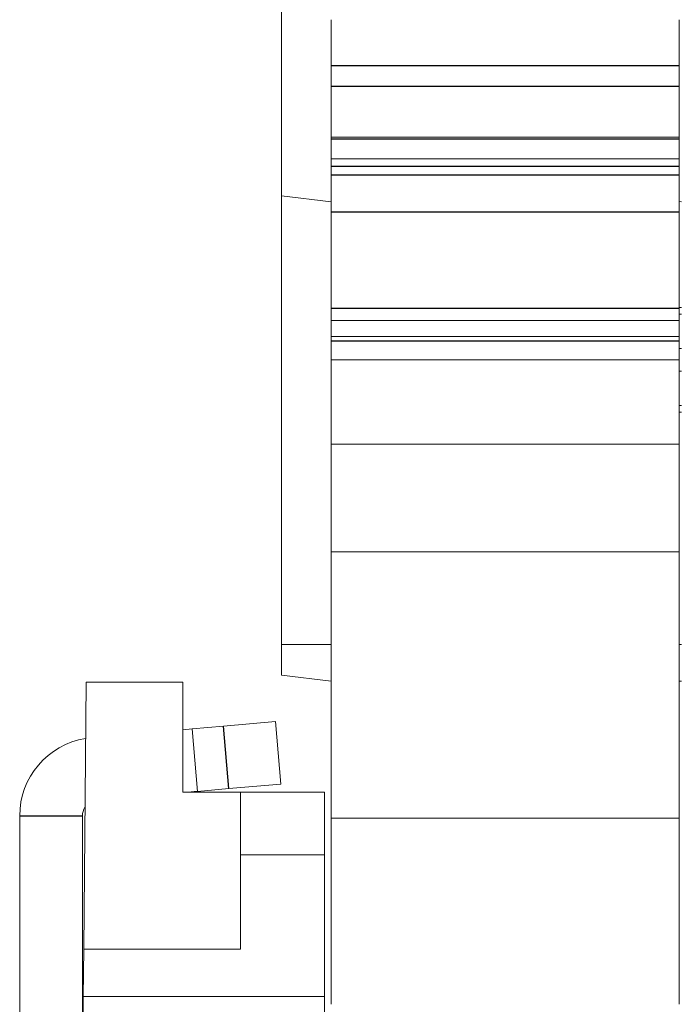
# Model space of a CAD drawing. Units: millimetres. Extents: x 11 to 339, y 29 to 258.
# Drawn here: x 149 to 155, y 138 to 147 of the extents above; entities that cross this region are included whole.
import ezdxf

# ---------------------------------------------------------------- set-up
doc = ezdxf.new("R2010")
doc.units = ezdxf.units.MM
doc.header["$MEASUREMENT"] = 0
doc.layers.add('零件', color=7, linetype='Continuous', lineweight=25)

msp = doc.modelspace()

# ---------------------------------------------------------------- linework, layer by layer
at = {"layer": '零件', "color": 7, "linetype": 'Continuous', "lineweight": 18}
for p, q in [((151.5578, 145.7591), (151.5578, 148.585)), ((152.0328, 147.4424), (152.0328, 147.0005)), ((155.3628, 147.4424), (155.3628, 147.0005)), ((152.0328, 147.0005), (152.0328, 146.8046)), ((155.3628, 147.0005), (155.3628, 146.8046)), ((152.0328, 146.3199), (152.0328, 146.8046)), ((155.3628, 146.3199), (155.3628, 146.8046)), ((152.0328, 146.3199), (155.3628, 146.3199)), ((152.0328, 146.3199), (152.0328, 146.3009)), ((152.0328, 146.3009), (152.0328, 146.1121)), ((155.3628, 146.3199), (155.3628, 146.3009)), ((155.3628, 146.3009), (155.3628, 146.1121)), ((155.3628, 146.1121), (152.0328, 146.1121)), ((152.0328, 146.1121), (152.0328, 146.0388)), ((155.3628, 146.1121), (155.3628, 146.0388)), ((152.0328, 146.0388), (152.0328, 145.9549)), ((152.0328, 145.9549), (152.0328, 145.6007)), ((155.3628, 146.0388), (155.3628, 145.9549)), ((155.3628, 145.9549), (155.3628, 145.6007)), ((151.5578, 145.7591), (151.5578, 141.4688)), ((152.0328, 145.7004), (151.5578, 145.7591)), ((155.3828, 145.7004), (155.3628, 145.7028)), ((152.0328, 145.6007), (152.0328, 144.6796)), ((155.3628, 145.6007), (155.3628, 144.6796)), ((152.0328, 144.6796), (152.0328, 144.565)), ((155.3828, 144.6885), (155.3628, 144.6885)), ((155.3628, 144.6796), (155.3628, 144.565)), ((155.3628, 144.565), (152.0328, 144.565)), ((152.0328, 144.565), (152.0328, 144.4136)), ((155.3628, 144.6251), (155.3828, 144.6251)), ((155.3628, 144.565), (155.3628, 144.4136)), ((155.3628, 144.4136), (152.0328, 144.4136)), ((152.0328, 144.3696), (152.0328, 144.4136)), ((152.0328, 144.3696), (152.0328, 144.1883)), ((155.3628, 144.3696), (155.3628, 144.4136)), ((155.3628, 144.3696), (155.3628, 144.1883)), ((155.3828, 144.2972), (155.3628, 144.2972)), ((152.0328, 144.1883), (152.0328, 143.3819)), ((155.3628, 144.1883), (152.0328, 144.1883)), ((155.3628, 144.1883), (155.3628, 143.3819)), ((155.3628, 144.0797), (155.3828, 144.0797)), ((155.3628, 143.7518), (155.3828, 143.7518)), ((155.3628, 143.6885), (155.3828, 143.6885)), ((152.0328, 143.3819), (152.0328, 142.3548)), ((155.3628, 143.3819), (152.0328, 143.3819)), ((155.3628, 143.3819), (155.3628, 142.3548)), ((152.0328, 142.3548), (152.0328, 139.8052)), ((155.3628, 142.3548), (152.0328, 142.3548)), ((155.3628, 142.3548), (155.3628, 139.8052)), ((151.5578, 141.4688), (151.5578, 141.174)), ((152.0328, 141.4688), (151.5578, 141.4688)), ((155.3828, 141.4688), (155.3628, 141.4688)), ((152.0328, 141.1153), (151.5578, 141.174)), ((149.6878, 141.1078), (149.6655, 138.5527)), ((149.6878, 141.1078), (150.6147, 141.1078)), ((150.6147, 141.1078), (150.6147, 140.0557)), ((155.3828, 141.1153), (155.3628, 141.1177)), ((150.7031, 140.6602), (151.002, 140.6863)), ((151.5001, 140.7299), (151.002, 140.6863)), ((151.5001, 140.7299), (151.5524, 140.1322)), ((150.6147, 140.6524), (150.7031, 140.6602)), ((150.7554, 140.0625), (150.7031, 140.6602)), ((151.0543, 140.0886), (151.5524, 140.1322)), ((150.6147, 140.0557), (151.1658, 140.0557)), ((150.7554, 140.0625), (151.0543, 140.0886)), ((151.9674, 140.0557), (151.1658, 140.0557)), ((151.1658, 139.4545), (151.1658, 140.0557)), ((151.9674, 140.0557), (151.9674, 139.4545)), ((149.053, 137.3036), (149.053, 139.8286)), ((152.0328, 139.8052), (152.0328, 138.0263)), ((155.3628, 139.8052), (152.0328, 139.8052)), ((155.3628, 139.8052), (155.3628, 138.0263)), ((151.9674, 139.4545), (151.1658, 139.4545)), ((151.1658, 139.4545), (151.1658, 138.5527)), ((151.9674, 139.4545), (151.9674, 138.1018)), ((149.6655, 138.5527), (149.6616, 138.1018)), ((149.6655, 138.5527), (151.1658, 138.5527)), ((149.6564, 137.5006), (149.6616, 138.1018)), ((151.9674, 138.1018), (149.6616, 138.1018)), ((151.9674, 138.1018), (151.9674, 137.0242))]:
    msp.add_line(p, q, dxfattribs=at)
at = {"layer": '零件', "color": 7, "linetype": 'Continuous', "lineweight": 25}
for p, q in [((155.3628, 147.0005), (152.0328, 147.0005)), ((155.3628, 146.8046), (152.0328, 146.8046)), ((155.3628, 146.3009), (152.0328, 146.3009)), ((155.3628, 146.0388), (152.0328, 146.0388)), ((155.3628, 145.9549), (152.0328, 145.9549)), ((155.3628, 145.6007), (152.0328, 145.6007)), ((155.3628, 144.6796), (152.0328, 144.6796)), ((155.3628, 144.3696), (152.0328, 144.3696)), ((151.0543, 140.0886), (151.002, 140.6863)), ((149.053, 139.8286), (149.653, 139.8286))]:
    msp.add_line(p, q, dxfattribs=at)
at = {"layer": '零件', "color": 7, "linetype": 'Continuous', "lineweight": 18}
for radius, start in [(0.75, 99.19953), (0.15, 146.8925)]:
    msp.add_arc((149.803, 139.8286), radius, start, 180, dxfattribs=at)
for points in [[(150.6779, 140.0557), (150.7554, 140.0625)], [(149.653, 137.3036), (149.653, 139.8286)]]:
    msp.add_open_spline(points, degree=1, dxfattribs=at)

doc.saveas('drawing.dxf')
